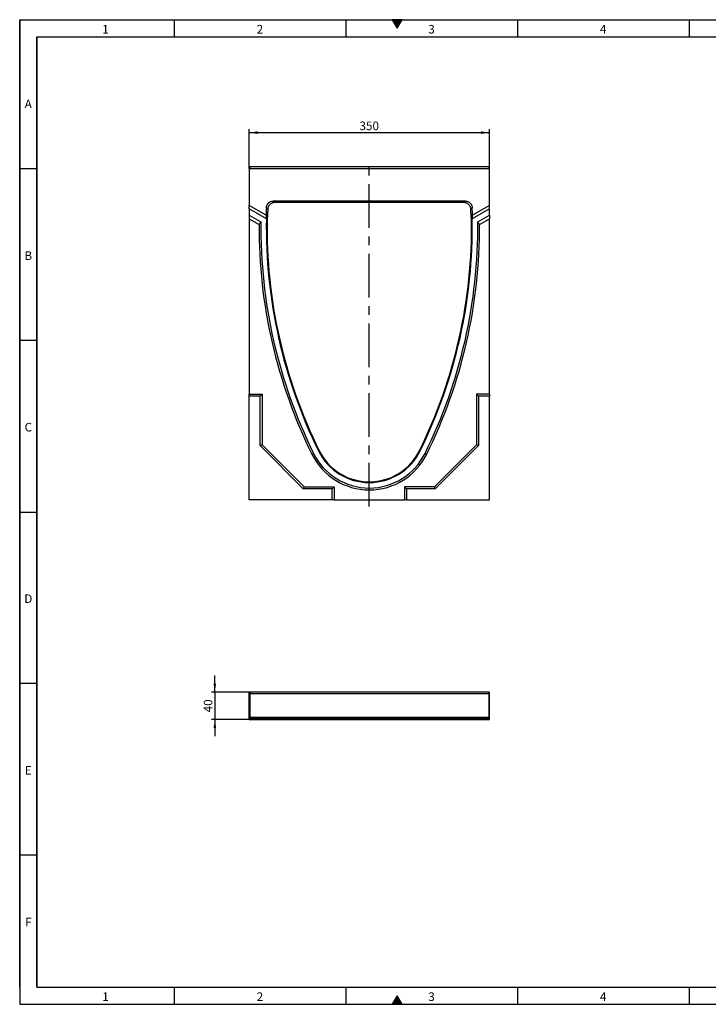
# Model space of a CAD drawing. Units: millimetres. Extents: x 75 to 2081, y 25 to 1460.
import ezdxf

# ---------------------------------------------------------------- set-up
doc = ezdxf.new("R2010")
doc.units = ezdxf.units.MM
doc.header["$LTSCALE"] = 5
doc.linetypes.add('CENTERX2', pattern=[20.319999999999997, 12.7, -2.54, 2.54, -2.54])
doc.layers.get('0').update_dxf_attribs({"color": 1})
for name, color, linetype in [('13797', 7, 'Continuous'), ('CENTERLINES', 1, 'CENTERX2'), ('DIMENSION', 3, 'Continuous')]:
    doc.layers.add(name, color=color, linetype=linetype)
doc.styles.add('SLDTEXTSTYLE0', font='TXT', dxfattribs={"width": 0.605})
doc.dimstyles.new('SLDDIMSTYLE0', dxfattribs={"dimtxt": 12.5, "dimasz": 12.5, "dimexe": 0, "dimexo": 0.0625, "dimgap": 3.125, "dimtad": 1, "dimrnd": 1e-09, "dimzin": 12, "dimdsep": 46, "dimtxsty": 'SLDTEXTSTYLE0', "dimsah": 1, "dimcen": 0.09, "dimadec": 0, "dimazin": 3, "dimtfac": 1, "dimtofl": 0, "dimtmove": 0, "dimatfit": 3, "dimfxl": 0, "dimfrac": 2, "dimtolj": 1, "dimtzin": 12, "dimarcsym": 0})
doc.dimstyles.new('SLDDIMSTYLE1', dxfattribs={"dimtxt": 12.5, "dimasz": 12.5, "dimexe": 0, "dimexo": 0.0625, "dimgap": 3.125, "dimtad": 1, "dimrnd": 1e-09, "dimzin": 12, "dimdsep": 46, "dimtxsty": 'SLDTEXTSTYLE0', "dimsah": 1, "dimcen": 0.09, "dimadec": 0, "dimazin": 3, "dimtfac": 1, "dimtmove": 0, "dimatfit": 0, "dimfxl": 0, "dimfrac": 2, "dimtolj": 1, "dimtzin": 12, "dimarcsym": 0})

# ---------------------------------------------------------------- blocks, each defined once
blk = doc.blocks.new('1059190-M_002__D')
at = {"layer": 'DIMENSION'}
for p, q in [((409.2537479042666, 1244.417732212715), (409.2537479042666, 1300.417732212715)), ((409.2537479042666, 1295.417732212715), (759.2537479042664, 1295.417732212715)), ((759.2537479042664, 1244.417732212715), (759.2537479042664, 1300.417732212715))]:
    blk.add_line(p, q, dxfattribs=at)
for points in [[(409.2537479042666, 1295.417732212715), (421.7537479042666, 1293.494655289638), (421.7537479042666, 1297.340809135791)], [(759.2537479042664, 1295.417732212715), (746.7537479042664, 1297.340809135791), (746.7537479042664, 1293.494655289638)]]:
    blk.add_solid(points, dxfattribs=at)
at = {"layer": 'DIMENSION', "insert": (569.9308309271588, 1311.531078086749), "char_height": 12.5, "attachment_point": 1, "style": 'SLDTEXTSTYLE0'}
blk.add_mtext('350', dxfattribs=at)
blk = doc.blocks.new('1059190-M_002__D_1')
at = {"layer": 'DIMENSION'}
for p, q in [((359.2537479042664, 480.048832086291), (359.2537479042664, 504.0872936247526)), ((410.0037479042664, 480.048832086291), (354.2537479042664, 480.048832086291)), ((359.2537479042664, 480.048832086291), (359.2537479042664, 440.0488320862911)), ((409.2537479042666, 440.0488320862911), (354.2537479042664, 440.0488320862911)), ((359.2537479042664, 440.0488320862911), (359.2537479042664, 416.0103705478296))]:
    blk.add_line(p, q, dxfattribs=at)
for points in [[(359.2537479042664, 480.048832086291), (361.1768248273433, 492.548832086291), (357.3306709811895, 492.548832086291)], [(359.2537479042664, 440.0488320862911), (357.3306709811895, 427.5488320862911), (361.1768248273433, 427.5488320862911)]]:
    blk.add_solid(points, dxfattribs=at)
at = {"layer": 'DIMENSION', "insert": (343.1404020302319, 450.5002209622446), "char_height": 12.5, "attachment_point": 1, "rotation": 90.00000000000041, "style": 'SLDTEXTSTYLE0'}
blk.add_mtext('40', dxfattribs=at)
blk = doc.blocks.new('1059190-M_002_Front_view')
for p, q in [((-174.9999999999999, 484), (-174.25, 484)), ((-174.9999999999999, 482.5), (-174.9999999999999, 484)), ((-174.9999999999999, 482.5), (175, 482.5)), ((-174.9999999999999, 482.5), (-175.0000000000001, 428.9868846456575)), ((174.2500000000001, 485.0000000000002), (-174.25, 485.0000000000002)), ((-174.25, 485.0000000000002), (-174.25, 482.5)), ((174.2500000000001, 485.0000000000002), (174.2500000000001, 482.5)), ((174.2499999999999, 484), (175, 484)), ((175, 482.5), (175, 484)), ((175, 428.9868846456575), (175, 482.5)), ((139.9945859105858, 435.0963111713215), (-139.9945859105857, 435.0963111713215)), ((137.9749517928977, 433), (-137.9749517928975, 433)), ((-150.3070446492393, 414.8918310804011), (-175.0000000000001, 428.9868846456575)), ((-175.0000000000001, 423.8), (-175.0000000000001, 428.9868846456575)), ((-149.8945155828192, 409.4694695869618), (-175.0000000000001, 423.8)), ((-175.0000000000001, 423.8), (-175.0000000000001, 414.5884344451576)), ((175.0000000000001, 423.8), (149.8945155828193, 409.4694695869618)), ((175, 428.9868846456575), (150.3070446492392, 414.8918310804008)), ((175.0000000000001, 423.8), (175, 428.9868846456575)), ((175.0000000000001, 414.5884344451576), (175.0000000000001, 423.8)), ((-175.0000000000001, 414.5884344451576), (-157.9585299403647, 404.8609461834549)), ((-175.0000000000001, 414.5884344451576), (-175.0000000000001, 409.4015497995001)), ((-175.0000000000001, 409.4015497995001), (-160.6675814452967, 401.2204226570175)), ((-175.0000000000001, 409.4015497995001), (-174.9999999999999, 153.6999999999999)), ((157.9585299403647, 404.8609461834549), (175.0000000000001, 414.5884344451576)), ((160.6675814452966, 401.2204226570175), (175, 409.4015497995001)), ((175.0000000000001, 414.5884344451576), (175, 409.4015497995001)), ((175, 153.6999999999999), (175, 409.4015497995001)), ((-174.9999999999999, 153.6999999999999), (-156.3, 153.6999999999999)), ((-174.9999999999999, 151.0205080756887), (-174.9999999999999, 153.6999999999999)), ((-158.9794919243112, 151.0205080756887), (-174.9999999999999, 151.0205080756887)), ((-174.9999999999999, 0), (-174.9999999999999, 151.0205080756887)), ((-156.3, 153.6999999999999), (-158.9794919243112, 151.0205080756887)), ((-158.9794919243112, 78.89011810468116), (-158.9794919243112, 151.0205080756887)), ((-156.3, 153.6999999999999), (-156.3, 80)), ((158.9794919243113, 151.0205080756887), (156.3000000000001, 153.6999999999999)), ((175, 153.6999999999999), (156.3000000000001, 153.6999999999999)), ((156.3000000000001, 153.6999999999999), (156.3000000000001, 80)), ((175, 151.0205080756887), (158.9794919243113, 151.0205080756887)), ((158.9794919243113, 151.0205080756887), (158.9794919243113, 78.89011810468116)), ((175, 153.6999999999999), (175, 151.0205080756887)), ((175, 0), (175, 151.0205080756887)), ((-156.3, 80), (-158.9794919243112, 78.89011810468116)), ((-96.10988189531884, 16.02050807568867), (-158.9794919243112, 78.89011810468116)), ((-156.3, 80), (-94.99999999999994, 18.69999999999993)), ((156.3000000000001, 80), (95.00000000000011, 18.69999999999993)), ((158.9794919243113, 78.89011810468116), (96.10988189531895, 16.02050807568867)), ((158.9794919243113, 78.89011810468116), (156.3000000000001, 80)), ((-81.21789814879168, 67.57536508653459), (-83.62256721862639, 66.39331447973746)), ((-73.05243793685332, 71.47500497290423), (-73.992506531005, 71.01143063146412)), ((73.05243793685338, 71.47500497290423), (73.99250653100512, 71.01143063146412)), ((81.21789814879162, 67.57536508653448), (83.6212589420121, 66.39065673843345)), ((-94.99999999999994, 18.69999999999993), (-96.10988189531884, 16.02050807568867)), ((-53.97949192431122, 16.02050807568867), (-96.10988189531884, 16.02050807568867)), ((-94.99999999999994, 18.69999999999993), (-51.29999999999995, 18.69999999999993)), ((-51.29999999999995, 18.69999999999993), (-53.97949192431122, 16.02050807568867)), ((-53.97949192431122, 0), (-53.97949192431122, 16.02050807568867)), ((-51.29999999999995, 18.69999999999993), (-51.29999999999995, 0)), ((95.00000000000011, 18.69999999999993), (51.30000000000007, 18.69999999999993)), ((51.30000000000007, 18.69999999999993), (51.30000000000007, 0)), ((53.97949192431122, 16.02050807568867), (51.30000000000007, 18.69999999999993)), ((96.10988189531895, 16.02050807568867), (53.97949192431122, 16.02050807568867)), ((53.97949192431122, 16.02050807568867), (53.97949192431122, 0)), ((96.10988189531895, 16.02050807568867), (95.00000000000011, 18.69999999999993)), ((-53.97949192431122, 0), (-174.9999999999999, 0)), ((-51.29999999999995, 0), (-53.97949192431122, 0)), ((-51.29999999999995, 0), (51.30000000000007, 0)), ((53.97949192431122, 0), (51.30000000000007, 0)), ((53.97949192431122, 0), (175, 0))]:
    blk.add_line(p, q)
at = {"flags": 128}
for points in [[(-139.9945859105857, 435.0963111713215), (-139.009426720064, 434.0730211427422), (-137.9749517928975, 433)], [(137.9749517928977, 433), (139.0094267200641, 434.0730211427422), (139.9945859105858, 435.0963111713215)], [(-147.9548257377393, 423.3717700284394), (-148.9621378125311, 424.4309753791672), (-148.9887803625922, 424.4590101566325), (-149.9734259763737, 425.4958210982838)], [(149.9734259763738, 425.4958210982838), (148.9675324753431, 424.4366518623779), (147.9548257377394, 423.3717700284394)]]:
    blk.add_lwpolyline(points, dxfattribs=at)
for centre, radius, start, end in [((587.0700000000002, 397), 737.5940777928305, 177.7859140292624, 178.6100390480688), ((587.0700000000002, 397), 735.4977666215088, 177.9451806117903, 178.6981098831401), ((-587.07, 397), 735.4977666215087, 1.301890116859928, 2.054819388209725), ((-587.07, 397), 737.5940777928305, 1.389960951931222, 2.214085970737655), ((587.0700000000002, 397.0000000000002), 745.0700000000002, 179.3954831146445, 206.2404487512821), ((587.0700000000002, 397), 737.07, 179.0306455772802, 206.2492064667364), ((587.0700000000002, 397), 736.0218444143392, 179.0754171240559, 206.2492064667364), ((-587.07, 397), 736.0218444143392, 333.7507935332635, 0.9245828759441489), ((-587.07, 397), 737.07, 333.7507935332635, 0.9693544227198636), ((-587.07, 397), 745.07, 333.7595512487238, 0.6045168853554788), ((587.0700000000002, 397.0000000000002), 747.7494919243114, 179.67661136179, 206.2402217677328), ((-587.07, 397), 747.7494919243112, 333.7595512487238, 0.3233886382099382), ((0, 107.4992227989715), 93.17955487650153, 206.1771058234719, 333.8210726736), ((0, 107.4992227989715), 90.50006295219028, 206.1771058234719, 333.8228941765281), ((0, 107.4992227989715), 82.50000000000027, 206.2492064667364, 333.7507935332635), ((0, 107.4992227989715), 81.4518444143394, 206.2492064667364, 333.7507935332635)]:
    blk.add_arc(centre, radius, start, end)
for centre, major_axis, ratio, start_param, end_param in [((345.4679829268433, -26.2596770647765), (406.17317025457, 711.5699072258559), 0.803855111625632, 1.417820152408738, 1.423380728230026), ((632.5746854954434, 476.7191129488936), (391.132126473458, 685.2196829577157), 0.993209334415145, 2.165123315934844, 2.172030519598299), ((546.4493220844172, 325.8371213742978), (349.1520039954179, 611.6752097018752), 0.9932093344151448, 1.96124854297615, 1.96817487792697), ((-546.4493220844172, 325.8371213742978), (-349.1520039954179, 611.6752097018752), 0.9932093344151449, 4.315010429252629, 4.32193676420345), ((-632.5746854954435, 476.7191129488936), (-391.1321264734579, 685.2196829577157), 0.9932093344151454, 4.111154787581301, 4.118061991244756), ((-345.4679829268432, -26.25967706477661), (-406.17317025457, 711.5699072258554), 0.8038551116256318, 4.859804578949571, 4.86536515477086)]:
    blk.add_ellipse(centre, major_axis=major_axis, ratio=ratio, start_param=start_param, end_param=end_param)
for points, knots in [([(-149.9734259763737, 425.4958210982838), (-149.9485778734748, 426.1385164193453), (-149.8627763762944, 426.7684008397378), (-149.6462808488573, 427.694775487068), (-149.5593804382457, 428.0004700531215), (-149.3554901288092, 428.6055351166638), (-149.2377997181496, 428.9062010512541), (-148.845916671299, 429.7807664609093), (-148.5322906971905, 430.3320816256632), (-147.8018835001211, 431.3722159230224), (-147.3802002606674, 431.8645910052048), (-146.4638493058608, 432.7467840448501), (-145.9672616181675, 433.141182237672), (-145.1641973849811, 433.662045903227), (-144.8852415564242, 433.8244822967567), (-144.317896463981, 434.1191714532379), (-144.0289113754172, 434.2520101409489), (-143.1463892627908, 434.6080209470911), (-142.5374287757974, 434.7890793183842), (-141.2768083450725, 435.0346052452719), (-140.6377676223007, 435.0963111713218), (-139.9945859105857, 435.0963111713215)], [0, 0, 0, 0, 0.1250000000000015, 0.1250000000000015, 0.1875000000000016, 0.1875000000000016, 0.2500000000000018, 0.2500000000000018, 0.3750000000000021, 0.3750000000000021, 0.5000000000000023, 0.5000000000000023, 0.6250000000000026, 0.6250000000000026, 0.6875000000000004, 0.6875000000000004, 0.7499999999999983, 0.7499999999999983, 0.8749999999999991, 0.8749999999999991, 1, 1, 1, 1]), ([(-137.9749517928975, 433), (-138.619294480072, 433), (-139.2531532581245, 432.9383770002451), (-140.1888406182919, 432.7571820001378), (-140.4982018249278, 432.6818857478497), (-141.1117477455863, 432.5008665198693), (-141.4172307551493, 432.3944978999905), (-142.3075713293061, 432.0354590493409), (-142.8713509579904, 431.7423634343379), (-143.9402227547418, 431.0502765729352), (-144.448968211143, 430.6465594969727), (-145.3662451725371, 429.7621975470672), (-145.7795558512369, 429.2796972123115), (-146.3308012696055, 428.4948193123703), (-146.5037238205167, 428.2214982112127), (-146.8195404865551, 427.664482497539), (-146.9631175783487, 427.3800887242053), (-147.3518328612258, 426.509651214074), (-147.5553446039559, 425.9065112749859), (-147.8469663404887, 424.6528352887503), (-147.9317221699351, 424.0157046555435), (-147.9548257377394, 423.3717700284394)], [0, 0, 0, 0, 0.1249999999999882, 0.1249999999999882, 0.187499999999985, 0.187499999999985, 0.2499999999999817, 0.2499999999999817, 0.3749999999999803, 0.3749999999999803, 0.4999999999999789, 0.4999999999999789, 0.6249999999999775, 0.6249999999999775, 0.6874999999999812, 0.6874999999999812, 0.7499999999999849, 0.7499999999999849, 0.8749999999999925, 0.8749999999999925, 1, 1, 1, 1]), ([(147.9548257377396, 423.3717700284394), (147.9317223947323, 424.0156983900747), (147.8474115792641, 424.6469400480712), (147.6327833807829, 425.5755288699793), (147.5464431878464, 425.8819913519217), (147.3435412512002, 426.4886521810083), (147.2262877272118, 426.7901248388741), (146.8355559798829, 427.6670193234343), (146.5224341322431, 428.2199272891683), (145.792467181466, 429.263296540229), (145.3707682962827, 429.7572393172375), (144.4540854326982, 430.6422170619908), (143.9570758264194, 431.0379616010573), (143.1529373472821, 431.5607102321103), (142.8735917431044, 431.7237214782654), (142.305610381412, 432.0193628938071), (142.0162514251707, 432.1526505312445), (141.132435974333, 432.5099057336342), (140.5223868151426, 432.691660618618), (139.2590606754011, 432.9381434251814), (138.6193007502093, 433), (137.9749517928977, 433)], [0, 0, 0, 0, 0.1249999999999938, 0.1249999999999938, 0.1874999999999914, 0.1874999999999914, 0.2499999999999889, 0.2499999999999889, 0.3749999999999917, 0.3749999999999917, 0.4999999999999944, 0.4999999999999944, 0.6249999999999971, 0.6249999999999971, 0.6874999999999963, 0.6874999999999963, 0.7499999999999954, 0.7499999999999954, 0.8749999999999977, 0.8749999999999977, 1, 1, 1, 1]), ([(139.994585910586, 435.0963111713215), (140.6377613944809, 435.0963111713215), (141.2704903843653, 435.0349083575213), (142.2045374212224, 434.8543635325309), (142.5133610359086, 434.7793380427581), (143.1258513794578, 434.5989757166824), (143.4308396415006, 434.4929889387356), (144.3198919468819, 434.1351859547676), (144.882911986264, 433.8430933376028), (145.950487932699, 433.1534154221881), (146.4587865162525, 432.7510691458829), (147.3757227659089, 431.8694844665697), (147.7890114236804, 431.3885044746528), (148.3405113951702, 430.6061625377292), (148.5136035530876, 430.3336904452717), (148.8299912187628, 429.7781537715282), (148.9738952332964, 429.4945164455155), (149.3637351558294, 428.6264071162852), (149.5681846210842, 428.0248961643019), (149.8622294060806, 426.7747023706409), (149.9485776328971, 426.1385226418849), (149.973425976374, 425.4958210982838)], [0, 0, 0, 0, 0.1250000000000043, 0.1250000000000043, 0.1875000000000054, 0.1875000000000054, 0.2500000000000065, 0.2500000000000065, 0.3750000000000077, 0.3750000000000077, 0.500000000000009, 0.500000000000009, 0.6250000000000102, 0.6250000000000102, 0.6875000000000092, 0.6875000000000092, 0.7500000000000082, 0.7500000000000082, 0.8750000000000041, 0.8750000000000041, 1, 1, 1, 1])]:
    blk.add_open_spline(points, degree=3, knots=knots)
blk = doc.blocks.new('1059190-M_002_Top_view')
for p, q in [((-174.9999999999999, 38.94935886896178), (-174.25, 38.94935886896178)), ((-174.9999999999999, 37.94935886896184), (-174.9999999999999, 38.94935886896178)), ((-174.9999999999999, 37.94935886896184), (-174.25, 37.94935886896184)), ((-174.9999999999999, -0.05064113103816226), (-174.9999999999999, 37.94935886896184)), ((174.2500000000001, 38.94935886896178), (-174.25, 38.94935886896178)), ((-174.25, 38.94935886896178), (-174.25, 36.5493588689618)), ((-174.25, 36.5493588689618), (-174.25, 1.949358868961838)), ((174.2500000000001, 36.5493588689618), (-174.25, 36.5493588689618)), ((174.2500000000001, 38.94935886896178), (175, 38.94935886896178)), ((174.2500000000001, 38.94935886896178), (174.2500000000001, 36.5493588689618)), ((174.2499999999999, 37.94935886896184), (175, 37.94935886896184)), ((174.2500000000001, 36.5493588689618), (174.2500000000001, 1.949358868961838)), ((175, 37.94935886896184), (175, 38.94935886896178)), ((175, -0.05064113103816226), (175, 37.94935886896184)), ((-174.25, 1.949358868961838), (-174.25, 0)), ((174.2500000000001, 1.949358868961838), (-174.25, 1.949358868961838)), ((174.2500000000001, 0), (-174.25, 0)), ((174.2500000000001, 1.949358868961838), (174.2500000000001, 0)), ((-174.9999999999999, -0.05064113103816226), (175, -0.05064113103816226)), ((-174.9999999999999, -1.050641131038162), (-174.9999999999999, -0.05064113103816226)), ((-174.9999999999999, -1.050641131038162), (175, -1.050641131038162)), ((-174.25, -0.05064113103816226), (-174.25, -0.4506411310381964)), ((-174.25, -0.4506411310381964), (174.2500000000001, -0.4506411310381964)), ((174.2500000000001, -0.05064113103816226), (174.2500000000001, -0.4506411310381964)), ((175, -1.050641131038162), (175, -0.05064113103816226))]:
    blk.add_line(p, q)

msp = doc.modelspace()

# ---------------------------------------------------------------- hatches: boundary and pattern name
for points in [[(632.2168783648704, 1460), (617.7831216351296, 1460), (625, 1447.5)], [(632.2168783648704, 24.99999999999999), (625, 37.5), (617.7831216351296, 24.99999999999999)]]:
    msp.add_hatch(color=256).paths.add_polyline_path(points, flags=0)

# ---------------------------------------------------------------- linework, layer by layer
for p, q in [((74.99999999999993, 1460), (2075, 1460)), ((74.99999999999993, 1460), (75, 25)), ((74.99999999999993, 50.00000000000001), (74.99999999999993, 1460)), ((299.9999999999998, 1460), (299.9999999999998, 1435)), ((549.9999999999999, 1460), (549.9999999999999, 1435)), ((617.7831216351298, 1460), (625, 1447.5)), ((632.2168783648704, 1460), (617.7831216351298, 1460)), ((625, 1447.5), (632.2168783648704, 1460)), ((799.9999999999999, 1460), (799.9999999999999, 1435)), ((1050, 1460), (1050, 1435)), ((99.99999999999994, 1435), (2050, 1435)), ((99.99999999999994, 1435), (99.99999999999994, 50.00000000000001)), ((99.99999999999994, 50.00000000000001), (99.99999999999994, 1435)), ((99.99999999999984, 1242.5), (74.99999999999984, 1242.5)), ((99.99999999999989, 992.5), (74.99999999999987, 992.5)), ((74.99999999999983, 742.5), (99.99999999999994, 742.5)), ((99.99999999999994, 492.4999999999999), (74.99999999999993, 492.4999999999999)), ((99.99999999999997, 242.4999999999999), (74.99999999999996, 242.4999999999999)), ((99.99999999999994, 50.00000000000001), (2050, 50.00000000000001)), ((300.0000000000001, 50.00000000000004), (300.0000000000001, 25.00000000000002)), ((550.0000000000001, 50.00000000000004), (550.0000000000001, 25.00000000000002)), ((800.0000000000001, 50.00000000000004), (800.0000000000001, 25.00000000000002)), ((1050, 50.00000000000001), (1050, 25)), ((625, 37.5), (617.7831216351298, 24.99999999999999)), ((632.2168783648704, 24.99999999999999), (625, 37.5)), ((75, 25), (2075, 25)), ((617.7831216351298, 24.99999999999999), (632.2168783648704, 24.99999999999999))]:
    msp.add_line(p, q)
at = {"layer": 'CENTERLINES'}
msp.add_line((584.2537479042667, 750.4177322127159), (584.2537479042667, 1254.417732212716), dxfattribs=at)

# ---------------------------------------------------------------- block references
at = {"layer": '13797'}
for name, p in [('1059190-M_002_Front_view', (584.2537479042664, 760.4177322127148)), ('1059190-M_002_Top_view', (584.2537479042664, 441.0994732173305))]:
    msp.add_blockref(name, p, dxfattribs=at)

# ---------------------------------------------------------------- texts
at = {"char_height": 12.5, "attachment_point": 2, "style": 'SLDTEXTSTYLE0'}
for s, insert in [('1', (199.9131944379769, 1452.363346206982)), ('2', (424.9131944379769, 1452.363346206982)), ('3', (674.913194437977, 1452.363346206982)), ('4', (924.9131944379769, 1452.363346206982)), ('A', (87.43489605840286, 1343.613346206983)), ('B', (87.43489605840297, 1122.363346206982)), ('C', (87.55208319053055, 872.3633462069824)), ('D', (87.55208319053055, 622.3633462069824)), ('E', (87.43489605840297, 372.3633462069824)), ('F', (87.53038186114281, 151.1133462069825)), ('1', (199.9131944379772, 42.36334620698248)), ('2', (424.9131944379772, 42.36334620698248)), ('3', (674.9131944379772, 42.36334620698248)), ('4', (924.9131944379769, 42.36334620698244))]:
    msp.add_mtext(s, dxfattribs=dict(at, insert=insert))

# ---------------------------------------------------------------- dimensions: what is measured, and where the dimension line sits
at = {"layer": 'DIMENSION'}
dim = msp.add_linear_dim(base=(759.2537479042664, 1295.417732212715), p1=(409.2537479042666, 1244.417732212715), p2=(759.2537479042664, 1244.417732212715), dimstyle='SLDDIMSTYLE0', dxfattribs=at)
dim.commit()
dim.dimension.update_dxf_attribs({"geometry": '1059190-M_002__D', "text_midpoint": (584.2537479042664, 1295.417732212715), "dimtype": 160})
dim = msp.add_linear_dim(base=(359.2537479042664, 440.0488320862911), p1=(410.0037479042664, 480.048832086291), p2=(409.2537479042666, 440.0488320862911), angle=90.0000000000002, dimstyle='SLDDIMSTYLE1', dxfattribs=at)
dim.commit()
dim.dimension.update_dxf_attribs({"geometry": '1059190-M_002__D_1', "text_midpoint": (359.2537479042664, 460.048832086291), "dimtype": 160})

doc.saveas('drawing.dxf')
